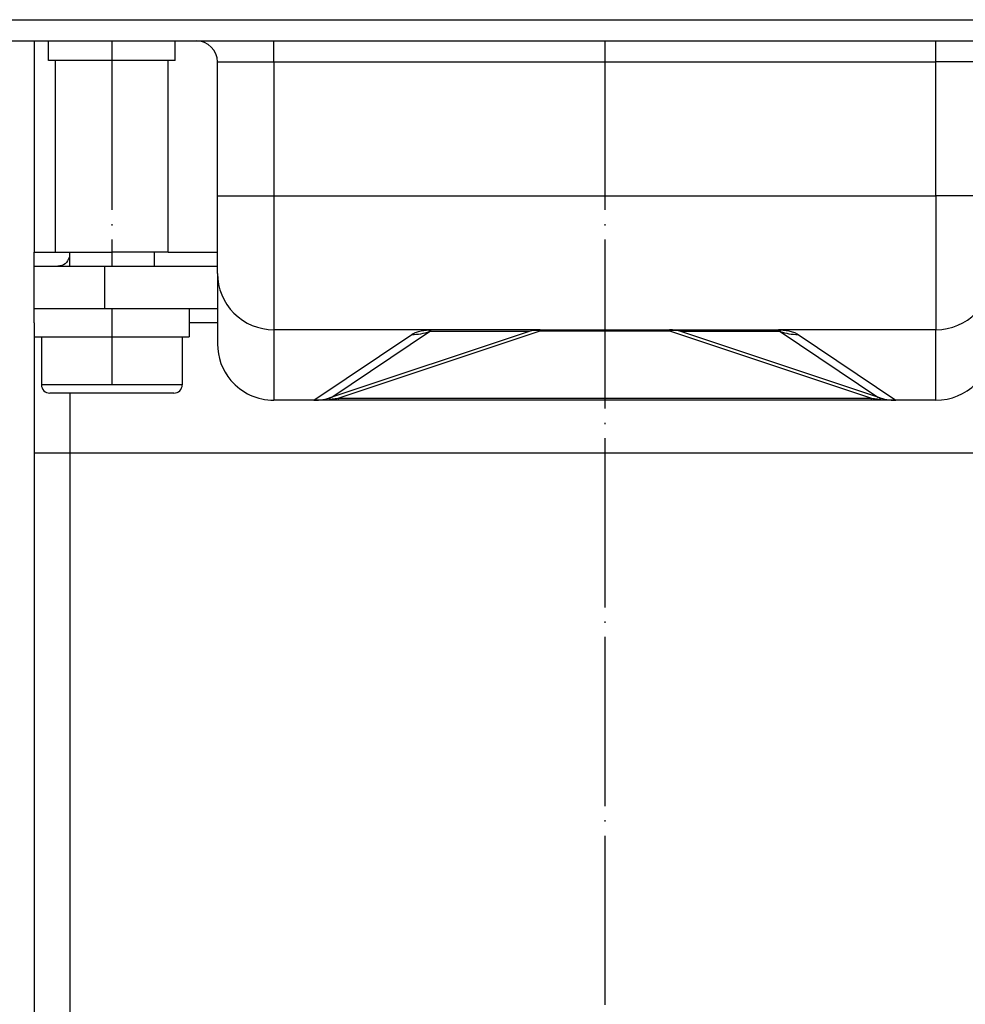
# Model space of a CAD drawing. Units: millimetres. Extents: x -378 to 723, y -256 to 352.
# Drawn here: x 571 to 639, y 221 to 291 of the extents above; entities that cross this region are included whole.
import ezdxf

# ---------------------------------------------------------------- set-up
doc = ezdxf.new("R2010")
doc.units = ezdxf.units.MM
doc.linetypes.add('DOT_CENTER', pattern=[14, 12, -1, 0, -1])
doc.layers.add('1', color=7, linetype='Continuous')

# ---------------------------------------------------------------- blocks, each defined once
blk = doc.blocks.new('Skin_Group2__10', base_point=(573, 264.05))
at = {"color": 7, "linetype": 'Continuous'}
for p, q in [((575, 274.05), (575, 273.05)), ((581, 274.05), (581, 273.05)), ((573, 268.05), (574.75, 268.05)), ((573, 268.05), (573, 264.65)), ((574.75, 268.05), (577.732, 268.05)), ((577.732, 268.05), (578, 268.05)), ((578, 268.05), (578.268, 268.05)), ((578.268, 268.05), (581.25, 268.05)), ((581.25, 268.05), (583, 268.05)), ((583, 268.05), (583, 264.65)), ((582.4, 264.05), (573.6, 264.05))]:
    blk.add_line(p, q, dxfattribs=at)
at = {"color": 3, "linetype": 'Continuous'}
for p, q in [((578, 264.65), (573, 264.65)), ((583, 264.65), (578, 264.65))]:
    blk.add_line(p, q, dxfattribs=at)
at = {"color": 7, "linetype": 'Continuous'}
for centre, start, end in [((573.6, 264.65), 180, 270), ((582.4, 264.65), 270, 0)]:
    blk.add_arc(centre, 0.6, start, end, dxfattribs=at)
at = {"layer": '1', "color": 2, "linetype": 'DOT_CENTER'}
for p, q in [((578, 289.05), (578, 273.05)), ((578, 270.05), (578, 264.65))]:
    blk.add_line(p, q, dxfattribs=at)
blk = doc.blocks.new('995904356_DIN_7984_-_M6_x_12_---_9N__11', base_point=(573, 264.05))
blk.add_blockref('Skin_Group2__10', (573, 264.05))
blk = doc.blocks.new('995904356_DIN_7984_-_M6_x_12_---_9N_1', base_point=(573, 264.05))
blk.add_blockref('995904356_DIN_7984_-_M6_x_12_---_9N__11', (573, 264.05))
blk = doc.blocks.new('995900114__12', base_point=(572.5, 268.05))
at = {"color": 7, "linetype": 'Continuous'}
for p, q in [((572.5, 270.05), (574.181, 270.05)), ((572.5, 269.05), (572.5, 270.05)), ((574.181, 270.05), (577.5, 270.05)), ((577.5, 270.05), (578, 270.05)), ((578, 270.05), (583.5, 270.05)), ((583.5, 270.05), (583.5, 268.05)), ((572.5, 269.05), (572.5, 268.05)), ((572.5, 268.05), (573, 268.05)), ((573, 268.05), (574.75, 268.05)), ((574.75, 268.05), (577.732, 268.05)), ((577.732, 268.05), (578, 268.05)), ((578, 268.05), (578.268, 268.05)), ((578.268, 268.05), (581.25, 268.05)), ((581.25, 268.05), (583, 268.05)), ((583, 268.05), (583.5, 268.05))]:
    blk.add_line(p, q, dxfattribs=at)
blk = doc.blocks.new('995900114_1', base_point=(572.5, 268.05))
blk.add_blockref('995900114__12', (572.5, 268.05))
blk = doc.blocks.new('515054955_02_Dichtlippe_gerade_-_GV_oval_61mm__18', base_point=(587.872, 259.793))
at = {"color": 7, "linetype": 'Continuous'}
for p, q in [((589.547, 263.548), (589.5, 263.55)), ((589.8, 263.55), (589.547, 263.548)), ((591.472, 263.55), (589.8, 263.55)), ((592.351, 263.55), (591.472, 263.55)), ((594.07, 263.55), (592.351, 263.55)), ((631.93, 263.55), (594.07, 263.55)), ((633.649, 263.55), (631.93, 263.55)), ((634.528, 263.55), (633.649, 263.55)), ((636.2, 263.55), (634.528, 263.55)), ((636.453, 263.548), (636.2, 263.55)), ((636.5, 263.549), (636.453, 263.548)), ((587.937, 259.793), (587.872, 259.8)), ((588.2, 259.8), (587.937, 259.793)), ((630.5, 259.8), (588.2, 259.8)), ((634.702, 259.8), (630.5, 259.8)), ((638.063, 259.793), (634.702, 259.8)), ((638.128, 259.8), (638.063, 259.793))]:
    blk.add_line(p, q, dxfattribs=at)
blk = doc.blocks.new('515054955_02_Dichtlippe_gerade_-_GV_oval_61mm__19', base_point=(587.872, 259.793))
blk.add_blockref('515054955_02_Dichtlippe_gerade_-_GV_oval_61mm__18', (587.872, 259.793))
blk = doc.blocks.new('501024953_Aufbauhöhe_88_5mm_-_ohne_Schweißzugabe__21', base_point=(572.5, 200.55))
at = {"color": 7, "linetype": 'Continuous'}
for p, q in [((572.5, 259.8), (572.5, 219.55)), ((575.053, 259.8), (572.5, 259.8)), ((577.67, 259.8), (575.053, 259.8)), ((587.872, 259.8), (577.67, 259.8)), ((587.937, 259.793), (587.872, 259.8)), ((588.2, 259.8), (587.937, 259.793)), ((630.5, 259.8), (588.2, 259.8)), ((634.702, 259.8), (630.5, 259.8)), ((638.063, 259.793), (634.702, 259.8)), ((638.128, 259.8), (638.063, 259.793)), ((648.33, 259.8), (638.128, 259.8))]:
    blk.add_line(p, q, dxfattribs=at)
at = {"color": 3, "linetype": 'Continuous'}
blk.add_line((575.053, 219.55), (575.053, 259.8), dxfattribs=at)
at = {"layer": '1', "color": 2, "linetype": 'DOT_CENTER'}
blk.add_line((613, 289.05), (613, 195.191), dxfattribs=at)
blk = doc.blocks.new('501024953_Aufbauhöhe_88_5mm_-_ohne_Schweißzugabe__22', base_point=(572.5, 200.55))
blk.add_blockref('501024953_Aufbauhöhe_88_5mm_-_ohne_Schweißzugabe__21', (572.5, 200.55))
blk = doc.blocks.new('915055001_19mm__23', base_point=(595.75, 290.55))
at = {"color": 7, "linetype": 'Continuous'}
for p, q in [((595.75, 290.55), (599.75, 290.55)), ((599.75, 290.55), (626.25, 290.55)), ((626.25, 290.55), (630.25, 290.55))]:
    blk.add_line(p, q, dxfattribs=at)
blk = doc.blocks.new('915055001_19mm__24', base_point=(595.75, 290.55))
blk.add_blockref('915055001_19mm__23', (595.75, 290.55))
blk = doc.blocks.new('588884928_F_0800_mm_Artikelnummer_588884931__26', base_point=(535.5, 259.95))
at = {"color": 7, "linetype": 'Continuous'}
for p, q in [((540.5, 290.55), (595.75, 290.55)), ((595.75, 290.55), (599.75, 290.55)), ((599.75, 290.55), (626.25, 290.55)), ((626.25, 290.55), (630.25, 290.55)), ((630.25, 290.55), (685.5, 290.55)), ((561.5, 289.05), (572.5, 289.05)), ((572.5, 289.05), (573.5, 289.05)), ((573.5, 287.65), (573.5, 289.05)), ((573.5, 289.05), (575.053, 289.05)), ((575.053, 289.05), (575.5, 289.05)), ((575.5, 289.05), (577.67, 289.05)), ((577.67, 289.05), (582.5, 289.05)), ((582.5, 287.65), (582.5, 289.05)), ((582.5, 289.05), (584, 289.05)), ((584, 289.05), (584.3, 289.05)), ((584.3, 289.05), (589.5, 289.05)), ((589.5, 289.05), (636.5, 289.05)), ((636.5, 289.05), (641.7, 289.05)), ((574, 287.65), (573.5, 287.65)), ((578, 287.65), (574, 287.65)), ((574, 274.05), (574, 287.65)), ((582, 287.65), (578, 287.65)), ((582.5, 287.65), (582, 287.65)), ((582, 274.05), (582, 287.65)), ((585.5, 278.05), (585.5, 287.55)), ((585.5, 272.55), (585.5, 278.05)), ((574, 274.05), (575.053, 274.05)), ((575.053, 274.05), (575.5, 274.05)), ((575.5, 274.05), (578, 274.05)), ((580.5, 274.05), (578, 274.05)), ((582, 274.05), (580.5, 274.05)), ((585.5, 272.55), (585.5, 267.55)), ((607.615, 268.421), (593.616, 263.755)), ((600.849, 268.55), (600.667, 268.55)), ((608.406, 268.55), (600.849, 268.55)), ((608.406, 268.55), (617.594, 268.55)), ((617.594, 268.55), (625.332, 268.54)), ((632.384, 263.755), (618.385, 268.421)), ((589.547, 263.548), (589.5, 263.55)), ((589.8, 263.55), (589.547, 263.548)), ((591.472, 263.55), (589.8, 263.55)), ((592.351, 263.55), (591.472, 263.55)), ((594.07, 263.55), (592.351, 263.55)), ((631.93, 263.55), (594.07, 263.55)), ((633.649, 263.55), (631.93, 263.55)), ((634.528, 263.55), (633.649, 263.55)), ((636.2, 263.55), (634.528, 263.55)), ((636.453, 263.548), (636.2, 263.55)), ((636.5, 263.549), (636.453, 263.548))]:
    blk.add_line(p, q, dxfattribs=at)
at = {"color": 3, "linetype": 'Continuous'}
for p, q in [((589.5, 287.55), (589.5, 289.05)), ((636.5, 287.55), (636.5, 289.05)), ((585.5, 287.55), (589.5, 287.55)), ((589.5, 287.55), (589.5, 278.05)), ((589.5, 287.55), (636.5, 287.55)), ((636.5, 278.05), (636.5, 287.55)), ((640.5, 287.55), (636.5, 287.55)), ((585.5, 278.05), (589.5, 278.05)), ((589.5, 278.05), (589.5, 268.549)), ((589.5, 278.05), (636.5, 278.05)), ((636.5, 278.05), (636.5, 268.549)), ((640.5, 278.05), (636.5, 278.05)), ((600.667, 268.55), (589.5, 268.549)), ((589.5, 268.549), (589.5, 263.55)), ((593.616, 263.755), (600.558, 268.42)), ((594.07, 263.686), (608.406, 268.467)), ((607.615, 268.421), (600.558, 268.42)), ((608.406, 268.55), (608.406, 268.467)), ((608.406, 268.467), (617.594, 268.467)), ((617.594, 268.467), (617.594, 268.55)), ((617.594, 268.467), (631.93, 263.686)), ((625.442, 268.42), (618.385, 268.421)), ((636.5, 268.549), (625.332, 268.54)), ((625.442, 268.42), (632.384, 263.755)), ((636.5, 263.549), (636.5, 268.549)), ((592.351, 263.55), (599.293, 268.215)), ((626.707, 268.215), (633.649, 263.55)), ((594.07, 263.686), (594.07, 263.55)), ((594.07, 263.686), (631.93, 263.686)), ((631.93, 263.55), (631.93, 263.686))]:
    blk.add_line(p, q, dxfattribs=at)
at = {"color": 7, "linetype": 'Continuous'}
for centre, radius, start, end in [((584, 287.55), 1.5, 0, 90), ((589.5, 272.549), 4, 179.98875, 269.99828), ((636.499, 272.55), 4.001, 270.01126, 0.00172), ((608.406, 266.048), 2.502, 90.00675, 108.4282), ((617.594, 266.05), 2.5, 71.56505, 90), ((589.5, 267.55), 4, 180, 220.5358), ((636.5, 267.549), 4, 270.00172, 0.01125), ((589.5, 267.55), 4, 220.5358, 270), ((592.351, 267.55), 4, 270, 288.43495), ((633.649, 267.55), 4, 251.56505, 270)]:
    blk.add_arc(centre, radius, start, end, dxfattribs=at)
at = {"color": 3, "linetype": 'Continuous'}
for centre, radius, start, end in [((599.293, 272.215), 4, 270, 288.43495), ((608.097, 266.958), 1.541, 78.42967, 108.22774), ((617.903, 266.958), 1.541, 71.77226, 101.57033), ((626.707, 272.215), 4, 251.56505, 270)]:
    blk.add_arc(centre, radius, start, end, dxfattribs=at)
for points, knots in [([(599.293, 268.215), (599.333, 268.241), (599.414, 268.293), (599.551, 268.355), (599.701, 268.41), (599.867, 268.455), (600.047, 268.493), (600.242, 268.521), (600.449, 268.541), (600.593, 268.547), (600.667, 268.55)], [0, 0, 0, 0, 0.140492, 0.289684, 0.44957, 0.621081, 0.80476, 1.000936, 1.209761, 1.431227, 1.431227, 1.431227, 1.431227]), ([(600.667, 268.55), (600.658, 268.545), (600.643, 268.537), (600.619, 268.532), (600.599, 268.527), (600.579, 268.52), (600.563, 268.513), (600.547, 268.505), (600.538, 268.492), (600.531, 268.477), (600.533, 268.466), (600.533, 268.454), (600.544, 268.439), (600.553, 268.427), (600.558, 268.42)], [0, 0, 0, 0, 0.027672, 0.0514494, 0.0726019, 0.0913112, 0.1146453, 0.1242818, 0.1448439, 0.1617457, 0.1698228, 0.1779, 0.198409, 0.2234344, 0.2234344, 0.2234344, 0.2234344]), ([(625.332, 268.54), (625.406, 268.541), (625.55, 268.541), (625.758, 268.521), (625.953, 268.493), (626.133, 268.455), (626.299, 268.41), (626.449, 268.355), (626.586, 268.293), (626.667, 268.241), (626.707, 268.215)], [0, 0, 0, 0, 0.22228, 0.431149, 0.627326, 0.811005, 0.982515, 1.142402, 1.291594, 1.432086, 1.432086, 1.432086, 1.432086]), ([(625.442, 268.42), (625.445, 268.424), (625.453, 268.433), (625.462, 268.446), (625.465, 268.458), (625.47, 268.469), (625.467, 268.483), (625.459, 268.498), (625.441, 268.509), (625.423, 268.52), (625.401, 268.527), (625.381, 268.532), (625.357, 268.537), (625.341, 268.539), (625.332, 268.54)], [0, 0, 0, 0, 0.0150756, 0.0356417, 0.0448128, 0.053984, 0.0700883, 0.0873653, 0.1027626, 0.1316637, 0.150373, 0.1715254, 0.1951964, 0.221434, 0.221434, 0.221434, 0.221434]), ([(593.616, 263.755), (593.572, 263.741), (593.504, 263.719), (593.438, 263.683), (593.4, 263.667), (593.397, 263.639), (593.467, 263.637), (593.562, 263.632), (593.722, 263.647), (593.896, 263.664), (594.009, 263.678), (594.07, 263.686)], [0, 0, 0, 0, 0.1356799, 0.2107853, 0.2352511, 0.248606, 0.2818571, 0.392447, 0.5823493, 0.7379741, 0.9232015, 0.9232015, 0.9232015, 0.9232015]), ([(631.93, 263.686), (631.991, 263.678), (632.104, 263.665), (632.275, 263.647), (632.435, 263.632), (632.529, 263.637), (632.603, 263.639), (632.6, 263.667), (632.562, 263.683), (632.496, 263.719), (632.428, 263.741), (632.384, 263.755)], [0, 0, 0, 0, 0.1852274, 0.3408522, 0.5224787, 0.6413341, 0.6745852, 0.68794, 0.7124058, 0.7875112, 0.9231912, 0.9231912, 0.9231912, 0.9231912])]:
    blk.add_open_spline(points, degree=3, knots=knots, dxfattribs=at)
blk = doc.blocks.new('588884928_F_0800_mm_Artikelnummer_588884931__27', base_point=(535.5, 259.95))
blk.add_blockref('588884928_F_0800_mm_Artikelnummer_588884931__26', (535.5, 259.95))
blk = doc.blocks.new('501024954_Aufbauhöhe_088_5mm_ohne_Schweißzugabe__28', base_point=(572.5, 259.793))
at = {"color": 7, "linetype": 'Continuous'}
for p, q in [((572.5, 289.05), (572.5, 274.05)), ((572.5, 289.05), (573.5, 289.05)), ((573.5, 289.05), (575.053, 289.05)), ((575.053, 289.05), (575.5, 289.05)), ((575.5, 289.05), (577.67, 289.05)), ((577.67, 289.05), (582.5, 289.05)), ((582.5, 289.05), (584, 289.05)), ((584, 289.05), (584.3, 289.05)), ((641.7, 289.05), (642, 289.05)), ((642, 289.05), (643.5, 289.05)), ((643.5, 289.05), (648.33, 289.05)), ((648.33, 289.05), (650.5, 289.05)), ((650.5, 289.05), (650.947, 289.05)), ((650.947, 289.05), (652.5, 289.05)), ((652.5, 289.05), (653.5, 289.05)), ((653.5, 289.05), (653.5, 274.05)), ((572.5, 273.05), (572.5, 274.05)), ((574, 274.05), (575.053, 274.05)), ((575.053, 274.05), (575.5, 274.05)), ((575.5, 274.05), (578, 274.05)), ((580.5, 274.05), (578, 274.05)), ((582, 274.05), (580.5, 274.05)), ((645.5, 274.05), (644, 274.05)), ((648, 274.05), (645.5, 274.05)), ((650.5, 274.05), (648, 274.05)), ((650.947, 274.05), (650.5, 274.05)), ((652, 274.05), (650.947, 274.05)), ((653.5, 274.05), (653.5, 273.05)), ((572.5, 270.05), (572.5, 273.05)), ((572.5, 273.05), (574.181, 273.05)), ((574.181, 273.05), (577.5, 273.05)), ((577.5, 273.05), (585.5, 273.05)), ((640.5, 273.05), (648.5, 273.05)), ((648.5, 273.05), (651.819, 273.05)), ((651.819, 273.05), (653.5, 273.05)), ((653.5, 270.05), (653.5, 273.05)), ((572.5, 270.05), (574.181, 270.05)), ((572.5, 269.05), (572.5, 270.05)), ((574.181, 270.05), (577.5, 270.05)), ((577.5, 270.05), (578, 270.05)), ((578, 270.05), (583.5, 270.05)), ((583.5, 270.05), (585.5, 270.05)), ((640.5, 270.05), (642.5, 270.05)), ((642.5, 270.05), (648, 270.05)), ((648, 270.05), (648.5, 270.05)), ((648.5, 270.05), (651.819, 270.05)), ((651.819, 270.05), (653.5, 270.05)), ((653.5, 270.05), (653.5, 269.05)), ((572.5, 269.05), (572.5, 268.05)), ((653.5, 269.05), (653.5, 268.05)), ((572.5, 268.05), (572.5, 259.8)), ((653.5, 268.05), (653.5, 259.8)), ((591.472, 263.55), (589.8, 263.55)), ((592.351, 263.55), (591.472, 263.55)), ((594.07, 263.55), (592.351, 263.55)), ((631.93, 263.55), (594.07, 263.55)), ((633.649, 263.55), (631.93, 263.55)), ((634.528, 263.55), (633.649, 263.55)), ((636.2, 263.55), (634.528, 263.55)), ((575.053, 259.8), (572.5, 259.8)), ((577.67, 259.8), (575.053, 259.8)), ((587.872, 259.8), (577.67, 259.8)), ((587.937, 259.793), (587.872, 259.8)), ((588.2, 259.8), (587.937, 259.793)), ((630.5, 259.8), (588.2, 259.8)), ((634.702, 259.8), (630.5, 259.8)), ((638.063, 259.793), (634.702, 259.8)), ((638.128, 259.8), (638.063, 259.793)), ((648.33, 259.8), (638.128, 259.8)), ((650.947, 259.8), (648.33, 259.8)), ((653.5, 259.8), (650.947, 259.8))]:
    blk.add_line(p, q, dxfattribs=at)
at = {"color": 3, "linetype": 'Continuous'}
for p, q in [((572.5, 274.05), (574, 274.05)), ((582, 274.05), (585.5, 274.05)), ((640.5, 274.05), (644, 274.05)), ((652, 274.05), (653.5, 274.05)), ((577.5, 270.05), (577.5, 273.05)), ((648.5, 273.05), (648.5, 270.05)), ((585.5, 269.05), (583.5, 269.05)), ((642.5, 269.05), (640.5, 269.05)), ((575.053, 259.8), (575.053, 264.05)), ((650.947, 264.05), (650.947, 259.8))]:
    blk.add_line(p, q, dxfattribs=at)
for points in [[(575, 273.705), (574.914, 273.525), (574.746, 273.172), (574.366, 273.09), (574.181, 273.05)], [(651, 273.705), (651.086, 273.525), (651.254, 273.172), (651.634, 273.09), (651.819, 273.05)]]:
    blk.add_open_spline(points, degree=3, knots=[0, 0, 0, 0, 0.566577, 1.1038, 1.1038, 1.1038, 1.1038], dxfattribs=at)
blk = doc.blocks.new('501024954_Aufbauhöhe_088_5mm_ohne_Schweißzugabe__29', base_point=(572.5, 259.793))
blk.add_blockref('501024954_Aufbauhöhe_088_5mm_ohne_Schweißzugabe__28', (572.5, 259.793))
blk = doc.blocks.new('Bgr_HL50FF__30', base_point=(483.5, 117.75))
for name, p in [('588884928_F_0800_mm_Artikelnummer_588884931__27', (535.5, 259.95)), ('915055001_19mm__24', (595.75, 290.55)), ('501024953_Aufbauhöhe_88_5mm_-_ohne_Schweißzugabe__22', (572.5, 200.55)), ('501024954_Aufbauhöhe_088_5mm_ohne_Schweißzugabe__29', (572.5, 259.793)), ('995904356_DIN_7984_-_M6_x_12_---_9N_1', (573, 264.05)), ('995900114_1', (572.5, 268.05)), ('515054955_02_Dichtlippe_gerade_-_GV_oval_61mm__19', (587.872, 259.793))]:
    blk.add_blockref(name, p)
blk = doc.blocks.new('SA_Links1', base_point=(750, 285))
blk.add_blockref('Bgr_HL50FF__30', (483.5, 117.75))
blk = doc.blocks.new('1__54')
blk.add_blockref('SA_Links1', (750, 285))
blk = doc.blocks.new('HL50FF_0_3D__55')
at = {"layer": '1'}
blk.add_blockref('1__54', (0, 0), dxfattribs=at)

msp = doc.modelspace()

# ---------------------------------------------------------------- block references
msp.add_blockref('HL50FF_0_3D__55', (0, 0))

doc.saveas('drawing.dxf')
